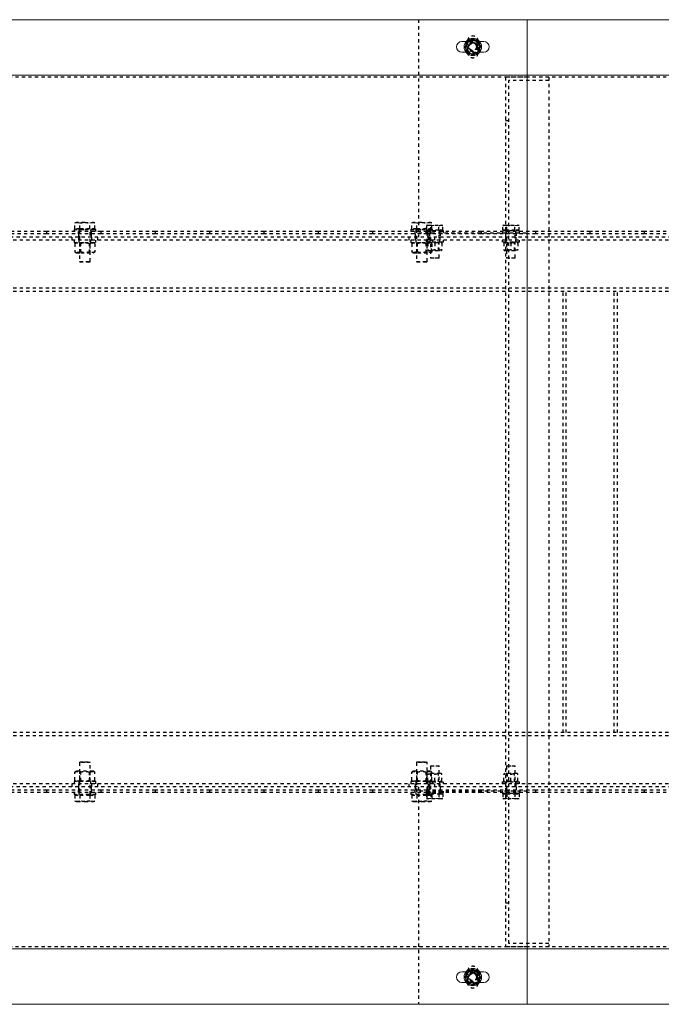
# Model space of a CAD drawing. Units: millimetres. Extents: x 49143 to 221855, y -19824 to 2562.
# Drawn here: x 107792 to 108383, y -5410 to -4504 of the extents above; entities that cross this region are included whole.
import ezdxf

# ---------------------------------------------------------------- set-up
doc = ezdxf.new("R2010")
doc.units = ezdxf.units.MM
doc.linetypes.add('EB_DASH', pattern=[6, 3, -3])
doc.layers.get('0').update_dxf_attribs({"lineweight": 18})
doc.layers.add('CAXA2', color=6, linetype='EB_DASH', lineweight=25)

msp = doc.modelspace()

# ---------------------------------------------------------------- linework, layer by layer
at = {"color": 7, "linetype": 'Continuous', "lineweight": 0}
for p, q in [((108259.28, -4503.62), (107039.28, -4503.62)), ((109479.28, -4503.62), (108259.28, -4503.62)), ((108259.28, -4503.62), (108259.28, -4554.62)), ((108203.03, -4523.62), (108199.28, -4523.62)), ((108203.65, -4525.37), (108201.77, -4528.62)), ((108205.53, -4522.12), (108203.65, -4525.37)), ((108209.28, -4522.12), (108205.53, -4522.12)), ((108213.03, -4522.12), (108209.28, -4522.12)), ((108214.91, -4531.87), (108216.78, -4528.62)), ((108219.28, -4523.62), (108215.52, -4523.62)), ((108199.28, -4533.62), (108203.03, -4533.62)), ((108205.53, -4535.12), (108209.28, -4535.12)), ((108209.28, -4535.12), (108213.03, -4535.12)), ((108213.03, -4535.12), (108214.91, -4531.87)), ((108215.52, -4533.62), (108219.28, -4533.62)), ((108259.28, -4554.62), (107039.28, -4554.62)), ((109479.28, -4554.62), (108259.28, -4554.62)), ((108259.28, -4554.62), (108259.28, -5358.62)), ((108259.28, -5358.62), (107039.28, -5358.62)), ((109479.28, -5358.62), (108259.28, -5358.62)), ((108259.28, -5358.62), (108259.28, -5409.62)), ((108199.28, -5379.62), (108203.03, -5379.62)), ((108209.28, -5378.12), (108205.53, -5378.12)), ((108213.03, -5378.12), (108209.28, -5378.12)), ((108214.91, -5381.37), (108213.03, -5378.12)), ((108216.78, -5384.62), (108214.91, -5381.37)), ((108215.52, -5379.62), (108219.28, -5379.62)), ((108203.03, -5389.62), (108199.28, -5389.62)), ((108201.77, -5384.62), (108203.65, -5387.87)), ((108203.65, -5387.87), (108205.53, -5391.12)), ((108219.28, -5389.62), (108215.52, -5389.62)), ((108205.53, -5391.12), (108209.28, -5391.12)), ((108209.28, -5391.12), (108213.03, -5391.12)), ((108259.28, -5409.62), (107039.28, -5409.62)), ((109479.28, -5409.62), (108259.28, -5409.62))]:
    msp.add_line(p, q, dxfattribs=at)
for centre in [(108209.28, -4528.62), (108209.28, -5384.62)]:
    msp.add_circle(centre, 8, dxfattribs=at)
for centre, radius, start, end in [((108199.28, -4528.62), 5, 90, 270), ((108209.28, -4528.62), 6.5, 150, 210), ((108209.28, -4528.62), 6.5, 90, 150), ((108209.28, -4528.62), 6.5, 30, 90), ((108209.28, -4528.62), 6.5, 330, 30), ((108219.28, -4528.62), 5, 270, 90), ((108209.28, -4528.62), 6.5, 210, 270), ((108209.28, -4528.62), 6.5, 270, 330), ((108199.28, -5384.62), 5, 90, 270), ((108209.28, -5384.62), 6.5, 150, 210), ((108209.28, -5384.62), 6.5, 90, 150), ((108209.28, -5384.62), 6.5, 30, 90), ((108209.28, -5384.62), 6.5, 330, 30), ((108219.28, -5384.62), 5, 270, 90), ((108209.28, -5384.62), 6.5, 210, 270), ((108209.28, -5384.62), 6.5, 270, 330)]:
    msp.add_arc(centre, radius, start, end, dxfattribs=at)
for points, knots in [([(108201.77, -4528.62), (108201.93, -4528.89), (108202.55, -4529.96), (108203.18, -4531.05), (108203.65, -4531.87)], [0, 0, 0, 0, 0.949717, 3.752777, 3.752777, 3.752777, 3.752777]), ([(108214.91, -4525.37), (108214.44, -4524.55), (108213.81, -4523.46), (108213.19, -4522.39), (108213.03, -4522.12)], [0, 0, 0, 0, 2.80306, 3.752777, 3.752777, 3.752777, 3.752777]), ([(108216.78, -4528.62), (108216.77, -4528.59), (108216.15, -4527.52), (108215.52, -4526.43), (108214.91, -4525.37)], [0, 0, 0, 0, 0.101303, 3.752777, 3.752777, 3.752777, 3.752777]), ([(108203.65, -4531.87), (108204.26, -4532.93), (108204.89, -4534.02), (108205.51, -4535.09), (108205.53, -4535.12)], [0, 0, 0, 0, 3.651474, 3.752777, 3.752777, 3.752777, 3.752777]), ([(108203.65, -5381.37), (108203.18, -5382.18), (108202.55, -5383.27), (108201.93, -5384.35), (108201.77, -5384.62)], [0, 0, 0, 0, 2.80306, 3.752777, 3.752777, 3.752777, 3.752777]), ([(108205.53, -5378.12), (108205.51, -5378.15), (108204.89, -5379.22), (108204.26, -5380.31), (108203.65, -5381.37)], [0, 0, 0, 0, 0.101303, 3.752777, 3.752777, 3.752777, 3.752777]), ([(108213.03, -5391.12), (108213.19, -5390.85), (108213.81, -5389.77), (108214.44, -5388.68), (108214.91, -5387.87)], [0, 0, 0, 0, 0.949717, 3.752777, 3.752777, 3.752777, 3.752777]), ([(108214.91, -5387.87), (108215.52, -5386.81), (108216.15, -5385.72), (108216.77, -5384.65), (108216.78, -5384.62)], [0, 0, 0, 0, 3.651474, 3.752777, 3.752777, 3.752777, 3.752777])]:
    msp.add_open_spline(points, degree=3, knots=knots, dxfattribs=at)
at = {"layer": 'CAXA2', "color": 6, "linetype": 'EB_DASH', "lineweight": 25}
for p, q in [((108159.28, -4503.62), (108159.28, -4703.62)), ((108215.52, -4523.62), (108203.03, -4523.62)), ((108204.28, -4523.62), (108204.28, -4533.62)), ((108214.28, -4533.62), (108214.28, -4523.62)), ((108203.03, -4533.62), (108215.52, -4533.62)), ((108259.28, -4556.62), (107039.28, -4556.62)), ((108279.28, -4556.62), (108239.28, -4556.62)), ((108239.28, -4556.62), (108239.28, -5356.62)), ((109479.28, -4556.62), (108259.28, -4556.62)), ((108279.28, -4556.62), (108279.28, -5356.62)), ((108242.28, -5353.62), (108242.28, -4559.62)), ((108279.28, -4559.62), (108242.28, -4559.62)), ((108242.28, -4596.62), (108239.28, -4596.62)), ((107843.04, -4690.67), (107845.35, -4690.22)), ((107844.28, -4690.22), (107843.04, -4690.67)), ((107843.04, -4696.02), (107843.04, -4690.67)), ((107845.35, -4690.22), (107844.28, -4690.22)), ((107845.35, -4690.22), (107847.66, -4690.67)), ((107852.28, -4690.22), (107845.35, -4690.22)), ((107847.66, -4696.02), (107847.66, -4690.67)), ((107852.28, -4690.22), (107859.21, -4690.22)), ((107856.9, -4690.67), (107859.21, -4690.22)), ((107856.9, -4696.02), (107856.9, -4690.67)), ((107859.21, -4690.22), (107861.52, -4690.67)), ((107860.28, -4690.22), (107859.21, -4690.22)), ((107861.52, -4690.67), (107860.28, -4690.22)), ((107861.52, -4696.02), (107861.52, -4690.67)), ((108153.04, -4690.67), (108155.35, -4690.22)), ((108154.28, -4690.22), (108153.04, -4690.67)), ((108153.04, -4696.02), (108153.04, -4690.67)), ((108155.35, -4690.22), (108154.28, -4690.22)), ((108162.28, -4690.22), (108155.35, -4690.22)), ((108155.35, -4690.22), (108157.66, -4690.67)), ((108157.66, -4696.02), (108157.66, -4690.67)), ((108162.28, -4690.22), (108169.21, -4690.22)), ((108166.77, -4693.08), (108168.65, -4692.72)), ((108167.78, -4692.72), (108166.77, -4693.08)), ((108166.9, -4690.67), (108169.21, -4690.22)), ((108166.9, -4696.02), (108166.9, -4690.67)), ((108167.78, -4692.72), (108168.65, -4692.72)), ((108168.65, -4692.72), (108170.53, -4693.08)), ((108168.65, -4692.72), (108174.28, -4692.72)), ((108169.21, -4690.22), (108171.52, -4690.67)), ((108170.28, -4690.22), (108169.21, -4690.22)), ((108171.52, -4690.67), (108170.28, -4690.22)), ((108170.53, -4693.08), (108174.28, -4692.72)), ((108171.52, -4696.02), (108171.52, -4690.67)), ((108174.28, -4692.72), (108178.03, -4693.08)), ((108174.28, -4692.72), (108179.91, -4692.72)), ((108179.91, -4692.72), (108180.78, -4692.72)), ((108181.78, -4693.08), (108180.78, -4692.72)), ((108237.78, -4692.72), (108236.77, -4693.08)), ((108237.78, -4692.72), (108238.65, -4692.72)), ((108238.65, -4692.72), (108244.28, -4692.72)), ((108240.53, -4693.08), (108244.28, -4692.72)), ((108244.28, -4692.72), (108248.03, -4693.08)), ((108244.28, -4692.72), (108249.91, -4692.72)), ((108248.03, -4693.08), (108249.91, -4692.72)), ((108249.91, -4692.72), (108251.78, -4693.08)), ((108249.91, -4692.72), (108250.78, -4692.72)), ((108251.78, -4693.08), (108250.78, -4692.72)), ((107817.28, -4698.62), (107767.28, -4698.62)), ((107817.28, -4700.62), (107767.28, -4700.62)), ((107817.28, -4700.62), (107817.28, -4698.62)), ((107867.28, -4698.62), (107817.28, -4698.62)), ((107867.28, -4700.62), (107817.28, -4700.62)), ((107842.28, -4696.62), (107852.28, -4696.62)), ((107861.52, -4696.62), (107842.28, -4696.62)), ((107842.28, -4696.62), (107842.28, -4698.62)), ((107842.28, -4696.62), (107842.28, -4698.62)), ((107847.66, -4696.02), (107843.04, -4696.02)), ((107844.44, -4696.02), (107845.04, -4696.62)), ((107846.28, -4700.62), (107846.28, -4698.62)), ((107846.28, -4700.62), (107846.28, -4703.62)), ((107846.78, -4696.62), (107846.78, -4698.62)), ((107846.78, -4696.62), (107846.78, -4698.62)), ((107847.28, -4696.62), (107847.28, -4726.12)), ((107856.9, -4696.02), (107847.66, -4696.02)), ((107852.28, -4696.62), (107862.28, -4696.62)), ((107861.52, -4696.02), (107856.9, -4696.02)), ((107857.28, -4726.12), (107857.28, -4696.62)), ((107857.78, -4698.62), (107857.78, -4696.62)), ((107857.78, -4698.62), (107857.78, -4696.62)), ((107858.28, -4700.62), (107858.28, -4698.62)), ((107858.28, -4703.62), (107858.28, -4700.62)), ((107859.51, -4696.62), (107860.11, -4696.02)), ((107862.28, -4696.62), (107861.52, -4696.62)), ((107862.28, -4698.62), (107862.28, -4696.62)), ((107862.28, -4698.62), (107862.28, -4696.62)), ((107867.28, -4700.62), (107867.28, -4698.62)), ((107917.28, -4698.62), (107867.28, -4698.62)), ((107917.28, -4700.62), (107867.28, -4700.62)), ((107917.28, -4700.62), (107917.28, -4698.62)), ((107967.28, -4698.62), (107917.28, -4698.62)), ((107967.28, -4700.62), (107917.28, -4700.62)), ((107967.28, -4700.62), (107967.28, -4698.62)), ((108017.28, -4698.62), (107967.28, -4698.62)), ((108017.28, -4700.62), (107967.28, -4700.62)), ((108017.28, -4700.62), (108017.28, -4698.62)), ((108067.28, -4698.62), (108017.28, -4698.62)), ((108067.28, -4700.62), (108017.28, -4700.62)), ((108067.28, -4700.62), (108067.28, -4698.62)), ((108117.28, -4698.62), (108067.28, -4698.62)), ((108117.28, -4700.62), (108067.28, -4700.62)), ((108117.28, -4700.62), (108117.28, -4698.62)), ((108167.28, -4698.62), (108117.28, -4698.62)), ((108167.28, -4700.62), (108117.28, -4700.62)), ((108152.28, -4696.62), (108162.28, -4696.62)), ((108171.52, -4696.62), (108152.28, -4696.62)), ((108152.28, -4696.62), (108152.28, -4698.62)), ((108152.28, -4696.62), (108152.28, -4698.62)), ((108157.66, -4696.02), (108153.04, -4696.02)), ((108154.44, -4696.02), (108155.04, -4696.62)), ((108156.28, -4700.62), (108156.28, -4698.62)), ((108156.28, -4700.62), (108156.28, -4703.62)), ((108156.78, -4696.62), (108156.78, -4698.62)), ((108156.78, -4696.62), (108156.78, -4698.62)), ((108157.28, -4696.62), (108157.28, -4726.12)), ((108166.9, -4696.02), (108157.66, -4696.02)), ((108159.28, -4699.62), (108259.28, -4699.62)), ((108162.28, -4696.62), (108172.28, -4696.62)), ((108181.21, -4698.02), (108166.28, -4698.02)), ((108166.28, -4698.02), (108166.28, -4699.62)), ((108166.77, -4697.42), (108166.77, -4693.08)), ((108170.53, -4697.42), (108166.77, -4697.42)), ((108171.52, -4696.02), (108166.9, -4696.02)), ((108167.28, -4698.62), (108167.28, -4696.62)), ((108167.28, -4700.62), (108167.28, -4698.62)), ((108217.28, -4698.62), (108167.28, -4698.62)), ((108217.28, -4700.62), (108167.28, -4700.62)), ((108167.28, -4726.12), (108167.28, -4700.62)), ((108167.78, -4698.62), (108167.78, -4696.62)), ((108167.78, -4698.62), (108167.78, -4696.62)), ((108167.94, -4697.42), (108168.54, -4698.02)), ((108168.28, -4700.62), (108168.28, -4698.62)), ((108168.28, -4703.62), (108168.28, -4700.62)), ((108169.28, -4699.62), (108169.28, -4703.62)), ((108169.51, -4696.62), (108170.11, -4696.02)), ((108169.78, -4698.02), (108169.78, -4699.62)), ((108170.28, -4698.02), (108170.28, -4722.62)), ((108170.53, -4697.42), (108170.53, -4693.08)), ((108178.03, -4697.42), (108170.53, -4697.42)), ((108172.28, -4696.62), (108171.52, -4696.62)), ((108172.28, -4698.62), (108172.28, -4696.62)), ((108172.28, -4698.62), (108172.28, -4696.62)), ((108178.03, -4697.42), (108178.03, -4693.08)), ((108181.78, -4697.42), (108178.03, -4697.42)), ((108178.28, -4722.62), (108178.28, -4698.02)), ((108178.78, -4699.62), (108178.78, -4698.02)), ((108179.28, -4699.62), (108179.28, -4703.62)), ((108180.01, -4698.02), (108180.61, -4697.42)), ((108182.28, -4698.02), (108181.21, -4698.02)), ((108181.78, -4697.42), (108181.78, -4693.08)), ((108182.28, -4699.62), (108182.28, -4698.02)), ((108217.28, -4700.62), (108217.28, -4698.62)), ((108267.28, -4698.62), (108217.28, -4698.62)), ((108267.28, -4700.62), (108217.28, -4700.62)), ((108252.28, -4698.02), (108236.28, -4698.02)), ((108236.28, -4698.02), (108236.28, -4699.62)), ((108236.77, -4697.42), (108236.77, -4693.08)), ((108240.53, -4697.42), (108236.77, -4697.42)), ((108237.94, -4697.42), (108238.54, -4698.02)), ((108239.78, -4698.02), (108239.78, -4699.62)), ((108240.28, -4698.02), (108240.28, -4722.62)), ((108240.53, -4697.42), (108240.53, -4693.08)), ((108248.03, -4697.42), (108240.53, -4697.42)), ((108248.03, -4697.42), (108248.03, -4693.08)), ((108251.78, -4697.42), (108248.03, -4697.42)), ((108248.28, -4722.62), (108248.28, -4698.02)), ((108248.78, -4699.62), (108248.78, -4698.02)), ((108249.28, -4699.62), (108249.28, -4703.62)), ((108250.01, -4698.02), (108250.61, -4697.42)), ((108251.78, -4697.42), (108251.78, -4693.08)), ((108252.28, -4699.62), (108252.28, -4698.02)), ((108267.28, -4700.62), (108267.28, -4698.62)), ((108317.28, -4698.62), (108267.28, -4698.62)), ((108317.28, -4700.62), (108267.28, -4700.62)), ((108317.28, -4700.62), (108317.28, -4698.62)), ((108367.28, -4698.62), (108317.28, -4698.62)), ((108367.28, -4700.62), (108317.28, -4700.62)), ((108367.28, -4700.62), (108367.28, -4698.62)), ((108417.28, -4698.62), (108367.28, -4698.62)), ((108417.28, -4700.62), (108367.28, -4700.62)), ((110369.28, -4706.62), (87669.28, -4706.62)), ((110372.28, -4703.62), (99059.28, -4703.62)), ((107840.28, -4703.62), (107840.28, -4706.62)), ((107842.28, -4706.62), (107842.28, -4708.62)), ((107842.28, -4708.62), (107852.28, -4708.62)), ((107844.65, -4708.62), (107843.04, -4709.55)), ((107843.04, -4709.55), (107843.04, -4717.19)), ((107846.28, -4703.62), (107846.28, -4706.62)), ((107846.78, -4706.62), (107846.78, -4708.62)), ((107847.66, -4709.55), (107847.66, -4717.19)), ((107848.09, -4708.62), (107848.09, -4718.12)), ((107852.28, -4708.62), (107862.28, -4708.62)), ((107856.47, -4718.12), (107856.47, -4708.62)), ((107856.9, -4709.55), (107856.9, -4717.19)), ((107857.78, -4708.62), (107857.78, -4706.62)), ((107858.28, -4703.62), (107858.28, -4706.62)), ((107861.52, -4709.55), (107859.9, -4708.62)), ((107861.52, -4709.55), (107861.52, -4717.19)), ((107862.28, -4708.62), (107862.28, -4706.62)), ((107864.28, -4706.62), (107864.28, -4703.62)), ((108150.28, -4703.62), (108150.28, -4706.62)), ((108152.28, -4706.62), (108152.28, -4708.62)), ((108152.28, -4708.62), (108162.28, -4708.62)), ((108154.65, -4708.62), (108153.04, -4709.55)), ((108153.04, -4709.55), (108153.04, -4717.19)), ((108156.28, -4703.62), (108156.28, -4706.62)), ((108156.78, -4706.62), (108156.78, -4708.62)), ((108157.66, -4709.55), (108157.66, -4717.19)), ((108158.09, -4708.62), (108158.09, -4718.12)), ((108162.28, -4708.62), (108172.28, -4708.62)), ((108166.28, -4706.62), (108166.28, -4708.22)), ((108181.21, -4708.22), (108166.28, -4708.22)), ((108166.47, -4718.12), (108166.47, -4708.62)), ((108166.9, -4709.55), (108166.9, -4717.19)), ((108167.78, -4708.62), (108167.78, -4706.62)), ((108167.78, -4709.02), (108167.78, -4715.32)), ((108168.28, -4703.62), (108168.28, -4706.62)), ((108169.28, -4703.62), (108169.28, -4706.62)), ((108169.78, -4706.62), (108169.78, -4708.22)), ((108171.52, -4709.55), (108169.9, -4708.62)), ((108170.96, -4708.22), (108170.96, -4716.12)), ((108171.52, -4709.55), (108171.52, -4717.19)), ((108172.28, -4708.62), (108172.28, -4706.62)), ((108174.28, -4706.62), (108174.28, -4703.62)), ((108174.28, -4709.02), (108174.28, -4715.32)), ((108177.6, -4716.12), (108177.6, -4708.22)), ((108178.78, -4708.22), (108178.78, -4706.62)), ((108179.28, -4706.62), (108179.28, -4703.62)), ((108180.78, -4709.02), (108180.78, -4715.32)), ((108182.28, -4708.22), (108181.21, -4708.22)), ((108182.28, -4708.22), (108182.28, -4706.62)), ((108236.28, -4706.62), (108236.28, -4708.22)), ((108252.28, -4708.22), (108236.28, -4708.22)), ((108237.78, -4709.02), (108237.78, -4715.32)), ((108239.28, -4703.62), (108239.28, -4706.62)), ((108239.78, -4706.62), (108239.78, -4708.22)), ((108240.96, -4708.22), (108240.96, -4716.12)), ((108244.28, -4709.02), (108244.28, -4715.32)), ((108247.6, -4716.12), (108247.6, -4708.22)), ((108248.78, -4708.22), (108248.78, -4706.62)), ((108249.28, -4706.62), (108249.28, -4703.62)), ((108250.78, -4709.02), (108250.78, -4715.32)), ((108252.28, -4708.22), (108252.28, -4706.62)), ((107843.04, -4717.19), (107844.65, -4718.12)), ((107844.65, -4718.12), (107848.47, -4718.12)), ((107848.47, -4718.12), (107859.9, -4718.12)), ((107859.9, -4718.12), (107861.52, -4717.19)), ((108153.04, -4717.19), (108154.65, -4718.12)), ((108154.65, -4718.12), (108158.47, -4718.12)), ((108158.47, -4718.12), (108169.9, -4718.12)), ((108168.15, -4716.12), (108180.4, -4716.12)), ((108169.9, -4718.12), (108171.52, -4717.19)), ((108238.15, -4716.12), (108238.97, -4716.12)), ((108238.97, -4716.12), (108250.4, -4716.12)), ((107847.28, -4726.12), (107857.28, -4726.12)), ((107847.28, -4726.12), (107847.78, -4726.62)), ((107856.78, -4726.62), (107847.78, -4726.62)), ((107856.78, -4726.62), (107857.28, -4726.12)), ((108157.28, -4726.12), (108167.28, -4726.12)), ((108157.28, -4726.12), (108157.78, -4726.62)), ((108166.78, -4726.62), (108157.78, -4726.62)), ((108166.78, -4726.62), (108167.28, -4726.12)), ((108170.28, -4722.62), (108177.74, -4722.62)), ((108170.28, -4722.62), (108170.68, -4723.02)), ((108177.4, -4723.02), (108170.68, -4723.02)), ((108177.74, -4722.62), (108178.28, -4722.62)), ((108177.88, -4723.02), (108178.28, -4722.62)), ((108240.28, -4722.62), (108248.28, -4722.62)), ((108240.28, -4722.62), (108240.68, -4723.02)), ((108247.88, -4723.02), (108240.68, -4723.02)), ((108247.88, -4723.02), (108248.28, -4722.62)), ((110369.28, -4750.62), (87669.28, -4750.62)), ((110369.28, -4753.62), (87669.28, -4753.62)), ((108292.28, -5159.62), (108292.28, -4753.62)), ((108295.28, -5159.62), (108295.28, -4753.62)), ((108339.28, -5159.62), (108339.28, -4753.62)), ((108342.28, -5159.62), (108342.28, -4753.62)), ((110369.28, -5159.62), (87669.28, -5159.62)), ((110369.28, -5162.62), (87669.28, -5162.62)), ((107847.78, -5186.62), (107847.28, -5187.12)), ((107852.28, -5187.12), (107847.28, -5187.12)), ((107847.28, -5187.12), (107847.28, -5216.62)), ((107847.78, -5186.62), (107852.28, -5186.62)), ((107852.28, -5186.62), (107856.78, -5186.62)), ((107857.28, -5187.12), (107852.28, -5187.12)), ((107857.28, -5187.12), (107856.78, -5186.62)), ((107857.28, -5216.62), (107857.28, -5187.12)), ((108157.78, -5186.62), (108157.28, -5187.12)), ((108162.28, -5187.12), (108157.28, -5187.12)), ((108157.28, -5187.12), (108157.28, -5216.62)), ((108157.78, -5186.62), (108162.28, -5186.62)), ((108162.28, -5186.62), (108166.78, -5186.62)), ((108167.28, -5187.12), (108162.28, -5187.12)), ((108167.28, -5187.12), (108166.78, -5186.62)), ((108167.28, -5212.62), (108167.28, -5187.12)), ((108170.68, -5190.22), (108170.28, -5190.62)), ((108178.28, -5190.62), (108170.28, -5190.62)), ((108170.28, -5190.62), (108170.28, -5215.22)), ((108170.68, -5190.22), (108177.88, -5190.22)), ((108178.28, -5190.62), (108177.88, -5190.22)), ((108178.28, -5215.22), (108178.28, -5190.62)), ((108240.68, -5190.22), (108240.28, -5190.62)), ((108240.82, -5190.62), (108240.28, -5190.62)), ((108240.28, -5190.62), (108240.28, -5215.22)), ((108248.28, -5190.62), (108240.82, -5190.62)), ((108241.16, -5190.22), (108247.88, -5190.22)), ((108248.28, -5190.62), (108247.88, -5190.22)), ((108248.28, -5215.22), (108248.28, -5190.62)), ((107844.65, -5195.12), (107843.04, -5196.05)), ((107843.04, -5203.69), (107843.04, -5196.05)), ((107859.9, -5195.12), (107844.65, -5195.12)), ((107847.66, -5203.69), (107847.66, -5196.05)), ((107848.09, -5195.12), (107848.09, -5204.62)), ((107856.47, -5204.62), (107856.47, -5195.12)), ((107856.9, -5203.69), (107856.9, -5196.05)), ((107861.52, -5196.05), (107859.9, -5195.12)), ((107861.52, -5203.69), (107861.52, -5196.05)), ((108154.65, -5195.12), (108153.04, -5196.05)), ((108153.04, -5203.69), (108153.04, -5196.05)), ((108169.9, -5195.12), (108154.65, -5195.12)), ((108157.66, -5203.69), (108157.66, -5196.05)), ((108158.09, -5195.12), (108158.09, -5204.62)), ((108166.47, -5204.62), (108166.47, -5195.12)), ((108166.9, -5203.69), (108166.9, -5196.05)), ((108167.78, -5204.22), (108167.78, -5197.92)), ((108179.58, -5197.12), (108168.15, -5197.12)), ((108171.52, -5196.05), (108169.9, -5195.12)), ((108170.96, -5197.12), (108170.96, -5205.02)), ((108171.52, -5203.69), (108171.52, -5196.05)), ((108174.28, -5204.22), (108174.28, -5197.92)), ((108177.6, -5205.02), (108177.6, -5197.12)), ((108180.4, -5197.12), (108179.58, -5197.12)), ((108180.78, -5204.22), (108180.78, -5197.92)), ((108237.78, -5204.22), (108237.78, -5197.92)), ((108250.4, -5197.12), (108238.15, -5197.12)), ((108240.96, -5197.12), (108240.96, -5205.02)), ((108244.28, -5204.22), (108244.28, -5197.92)), ((108247.6, -5205.02), (108247.6, -5197.12)), ((108250.78, -5204.22), (108250.78, -5197.92)), ((110369.28, -5206.62), (87669.28, -5206.62)), ((107840.28, -5206.62), (107840.28, -5209.62)), ((107862.28, -5204.62), (107842.28, -5204.62)), ((107842.28, -5204.62), (107842.28, -5206.62)), ((107843.04, -5203.69), (107844.65, -5204.62)), ((107846.28, -5206.62), (107846.28, -5209.62)), ((107846.78, -5204.62), (107846.78, -5206.62)), ((107857.78, -5206.62), (107857.78, -5204.62)), ((107858.28, -5206.62), (107858.28, -5209.62)), ((107859.9, -5204.62), (107861.52, -5203.69)), ((107862.28, -5206.62), (107862.28, -5204.62)), ((107864.28, -5209.62), (107864.28, -5206.62)), ((108150.28, -5206.62), (108150.28, -5209.62)), ((108172.28, -5204.62), (108152.28, -5204.62)), ((108152.28, -5204.62), (108152.28, -5206.62)), ((108153.04, -5203.69), (108154.65, -5204.62)), ((108156.28, -5206.62), (108156.28, -5209.62)), ((108156.78, -5204.62), (108156.78, -5206.62)), ((108166.28, -5205.02), (108182.28, -5205.02)), ((108166.28, -5205.02), (108166.28, -5206.62)), ((108169.53, -5204.62), (108167.78, -5204.22)), ((108167.78, -5206.62), (108167.78, -5204.62)), ((108168.28, -5206.62), (108168.28, -5209.62)), ((108169.28, -5206.62), (108169.28, -5209.62)), ((108169.78, -5205.02), (108169.78, -5206.62)), ((108169.9, -5204.62), (108171.52, -5203.69)), ((108172.28, -5206.62), (108172.28, -5204.62)), ((108174.28, -5209.62), (108174.28, -5206.62)), ((108178.78, -5206.62), (108178.78, -5205.02)), ((108179.28, -5209.62), (108179.28, -5206.62)), ((108182.28, -5206.62), (108182.28, -5205.02)), ((108236.28, -5205.02), (108237.35, -5205.02)), ((108236.28, -5205.02), (108236.28, -5206.62)), ((108237.35, -5205.02), (108252.28, -5205.02)), ((108239.28, -5206.62), (108239.28, -5209.62)), ((108239.78, -5205.02), (108239.78, -5206.62)), ((108248.78, -5206.62), (108248.78, -5205.02)), ((108249.28, -5209.62), (108249.28, -5206.62)), ((108252.28, -5206.62), (108252.28, -5205.02)), ((110372.28, -5209.62), (99059.28, -5209.62)), ((107817.28, -5212.62), (107767.28, -5212.62)), ((107817.28, -5214.62), (107767.28, -5214.62)), ((107817.28, -5214.62), (107817.28, -5212.62)), ((107867.28, -5212.62), (107817.28, -5212.62)), ((107867.28, -5214.62), (107817.28, -5214.62)), ((107842.28, -5214.62), (107842.28, -5216.62)), ((107842.28, -5214.62), (107842.28, -5216.62)), ((107862.28, -5216.62), (107842.28, -5216.62)), ((107843.04, -5217.22), (107843.04, -5222.57)), ((107843.04, -5217.22), (107847.66, -5217.22)), ((107845.04, -5216.62), (107844.44, -5217.22)), ((107846.28, -5209.62), (107846.28, -5212.62)), ((107846.28, -5214.62), (107846.28, -5212.62)), ((107846.78, -5214.62), (107846.78, -5216.62)), ((107846.78, -5214.62), (107846.78, -5216.62)), ((107847.66, -5217.22), (107847.66, -5222.57)), ((107847.66, -5217.22), (107856.9, -5217.22)), ((107856.9, -5217.22), (107856.9, -5222.57)), ((107856.9, -5217.22), (107861.52, -5217.22)), ((107857.78, -5216.62), (107857.78, -5214.62)), ((107857.78, -5216.62), (107857.78, -5214.62)), ((107858.28, -5212.62), (107858.28, -5209.62)), ((107858.28, -5214.62), (107858.28, -5212.62)), ((107860.11, -5217.22), (107859.51, -5216.62)), ((107861.52, -5217.22), (107861.52, -5222.57)), ((107862.28, -5216.62), (107862.28, -5214.62)), ((107862.28, -5216.62), (107862.28, -5214.62)), ((107867.28, -5214.62), (107867.28, -5212.62)), ((107917.28, -5212.62), (107867.28, -5212.62)), ((107917.28, -5214.62), (107867.28, -5214.62)), ((107917.28, -5214.62), (107917.28, -5212.62)), ((107967.28, -5212.62), (107917.28, -5212.62)), ((107967.28, -5214.62), (107917.28, -5214.62)), ((107967.28, -5214.62), (107967.28, -5212.62)), ((108017.28, -5212.62), (107967.28, -5212.62)), ((108017.28, -5214.62), (107967.28, -5214.62)), ((108017.28, -5214.62), (108017.28, -5212.62)), ((108067.28, -5212.62), (108017.28, -5212.62)), ((108067.28, -5214.62), (108017.28, -5214.62)), ((108067.28, -5214.62), (108067.28, -5212.62)), ((108117.28, -5212.62), (108067.28, -5212.62)), ((108117.28, -5214.62), (108067.28, -5214.62)), ((108117.28, -5214.62), (108117.28, -5212.62)), ((108167.28, -5212.62), (108117.28, -5212.62)), ((108167.28, -5214.62), (108117.28, -5214.62)), ((108152.28, -5214.62), (108152.28, -5216.62)), ((108152.28, -5214.62), (108152.28, -5216.62)), ((108172.28, -5216.62), (108152.28, -5216.62)), ((108153.04, -5217.22), (108153.04, -5222.57)), ((108153.04, -5217.22), (108157.66, -5217.22)), ((108155.04, -5216.62), (108154.44, -5217.22)), ((108156.28, -5209.62), (108156.28, -5212.62)), ((108156.28, -5214.62), (108156.28, -5212.62)), ((108156.78, -5214.62), (108156.78, -5216.62)), ((108156.78, -5214.62), (108156.78, -5216.62)), ((108157.66, -5217.22), (108157.66, -5222.57)), ((108157.66, -5217.22), (108166.9, -5217.22)), ((108159.28, -5209.62), (108159.28, -5409.62)), ((108259.28, -5213.62), (108159.28, -5213.62)), ((108166.28, -5213.62), (108166.28, -5215.22)), ((108166.28, -5215.22), (108182.28, -5215.22)), ((108166.77, -5215.82), (108166.77, -5220.15)), ((108166.77, -5215.82), (108170.53, -5215.82)), ((108166.9, -5217.22), (108166.9, -5222.57)), ((108166.9, -5217.22), (108171.52, -5217.22)), ((108167.28, -5214.62), (108167.28, -5212.62)), ((108217.28, -5212.62), (108167.28, -5212.62)), ((108217.28, -5214.62), (108167.28, -5214.62)), ((108167.28, -5216.62), (108167.28, -5214.62)), ((108167.78, -5216.62), (108167.78, -5214.62)), ((108167.78, -5216.62), (108167.78, -5214.62)), ((108168.54, -5215.22), (108167.94, -5215.82)), ((108168.28, -5212.62), (108168.28, -5209.62)), ((108168.28, -5214.62), (108168.28, -5212.62)), ((108169.28, -5209.62), (108169.28, -5213.62)), ((108170.11, -5217.22), (108169.51, -5216.62)), ((108169.78, -5213.62), (108169.78, -5215.22)), ((108170.53, -5215.82), (108170.53, -5220.15)), ((108170.53, -5215.82), (108178.03, -5215.82)), ((108171.52, -5217.22), (108171.52, -5222.57)), ((108172.28, -5216.62), (108172.28, -5214.62)), ((108172.28, -5216.62), (108172.28, -5214.62)), ((108178.03, -5215.82), (108178.03, -5220.15)), ((108178.03, -5215.82), (108181.78, -5215.82)), ((108178.78, -5215.22), (108178.78, -5213.62)), ((108179.28, -5209.62), (108179.28, -5213.62)), ((108180.61, -5215.82), (108180.01, -5215.22)), ((108181.78, -5215.82), (108181.78, -5220.15)), ((108182.28, -5215.22), (108182.28, -5213.62)), ((108217.28, -5214.62), (108217.28, -5212.62)), ((108267.28, -5212.62), (108217.28, -5212.62)), ((108267.28, -5214.62), (108217.28, -5214.62)), ((108236.28, -5213.62), (108236.28, -5215.22)), ((108236.28, -5215.22), (108237.35, -5215.22)), ((108236.77, -5215.82), (108236.77, -5220.15)), ((108236.77, -5215.82), (108240.53, -5215.82)), ((108237.35, -5215.22), (108252.28, -5215.22)), ((108238.54, -5215.22), (108237.94, -5215.82)), ((108239.78, -5213.62), (108239.78, -5215.22)), ((108240.53, -5215.82), (108240.53, -5220.15)), ((108240.53, -5215.82), (108248.03, -5215.82)), ((108248.03, -5215.82), (108248.03, -5220.15)), ((108248.03, -5215.82), (108251.78, -5215.82)), ((108248.78, -5215.22), (108248.78, -5213.62)), ((108249.28, -5209.62), (108249.28, -5213.62)), ((108250.61, -5215.82), (108250.01, -5215.22)), ((108251.78, -5215.82), (108251.78, -5220.15)), ((108252.28, -5215.22), (108252.28, -5213.62)), ((108267.28, -5214.62), (108267.28, -5212.62)), ((108317.28, -5212.62), (108267.28, -5212.62)), ((108317.28, -5214.62), (108267.28, -5214.62)), ((108317.28, -5214.62), (108317.28, -5212.62)), ((108367.28, -5212.62), (108317.28, -5212.62)), ((108367.28, -5214.62), (108317.28, -5214.62)), ((108367.28, -5214.62), (108367.28, -5212.62)), ((108417.28, -5212.62), (108367.28, -5212.62)), ((108417.28, -5214.62), (108367.28, -5214.62)), ((107845.35, -5223.02), (107843.04, -5222.57)), ((107843.04, -5222.57), (107844.28, -5223.02)), ((107844.28, -5223.02), (107845.35, -5223.02)), ((107847.66, -5222.57), (107845.35, -5223.02)), ((107845.35, -5223.02), (107852.28, -5223.02)), ((107852.28, -5223.02), (107859.21, -5223.02)), ((107859.21, -5223.02), (107856.9, -5222.57)), ((107861.52, -5222.57), (107859.21, -5223.02)), ((107859.21, -5223.02), (107860.28, -5223.02)), ((107860.28, -5223.02), (107861.52, -5222.57)), ((108155.35, -5223.02), (108153.04, -5222.57)), ((108153.04, -5222.57), (108154.28, -5223.02)), ((108154.28, -5223.02), (108155.35, -5223.02)), ((108157.66, -5222.57), (108155.35, -5223.02)), ((108155.35, -5223.02), (108162.28, -5223.02)), ((108162.28, -5223.02), (108169.21, -5223.02)), ((108168.65, -5220.52), (108166.77, -5220.15)), ((108166.77, -5220.15), (108167.78, -5220.52)), ((108169.21, -5223.02), (108166.9, -5222.57)), ((108168.65, -5220.52), (108167.78, -5220.52)), ((108170.53, -5220.15), (108168.65, -5220.52)), ((108174.28, -5220.52), (108168.65, -5220.52)), ((108171.52, -5222.57), (108169.21, -5223.02)), ((108169.21, -5223.02), (108170.28, -5223.02)), ((108170.28, -5223.02), (108171.52, -5222.57)), ((108174.28, -5220.52), (108170.53, -5220.15)), ((108178.03, -5220.15), (108174.28, -5220.52)), ((108179.91, -5220.52), (108174.28, -5220.52)), ((108180.78, -5220.52), (108179.91, -5220.52)), ((108180.78, -5220.52), (108181.78, -5220.15)), ((108236.77, -5220.15), (108237.78, -5220.52)), ((108238.65, -5220.52), (108237.78, -5220.52)), ((108244.28, -5220.52), (108238.65, -5220.52)), ((108244.28, -5220.52), (108240.53, -5220.15)), ((108248.03, -5220.15), (108244.28, -5220.52)), ((108249.91, -5220.52), (108244.28, -5220.52)), ((108249.91, -5220.52), (108248.03, -5220.15)), ((108251.78, -5220.15), (108249.91, -5220.52)), ((108250.78, -5220.52), (108249.91, -5220.52)), ((108250.78, -5220.52), (108251.78, -5220.15)), ((108242.28, -5316.62), (108239.28, -5316.62)), ((108279.28, -5353.62), (108242.28, -5353.62)), ((108259.28, -5356.62), (107039.28, -5356.62)), ((108279.28, -5356.62), (108239.28, -5356.62)), ((109479.28, -5356.62), (108259.28, -5356.62)), ((108203.03, -5379.62), (108215.52, -5379.62)), ((108204.28, -5379.62), (108204.28, -5389.62)), ((108214.28, -5389.62), (108214.28, -5379.62)), ((108215.52, -5389.62), (108203.03, -5389.62))]:
    msp.add_line(p, q, dxfattribs=at)
for centre, radius in [((108209.28, -4528.62), 6.34), ((108209.28, -4528.62), 6.13), ((108209.28, -4528.62), 5.74), ((108209.28, -4528.62), 4.5), ((108209.28, -4528.62), 4), ((108209.28, -4528.62), 3.6), ((108209.28, -4528.62), 3.32), ((108209.28, -5384.62), 6.34), ((108209.28, -5384.62), 6.13), ((108209.28, -5384.62), 5.74), ((108209.28, -5384.62), 4.5), ((108209.28, -5384.62), 4), ((108209.28, -5384.62), 3.6), ((108209.28, -5384.62), 3.32)]:
    msp.add_circle(centre, radius, dxfattribs=at)
for centre, start, end in [((108209.28, -4523.62), 0, 180), ((108209.28, -4533.62), 180, 360), ((108209.28, -5379.62), 0, 180), ((108209.28, -5389.62), 180, 360)]:
    msp.add_arc(centre, 5, start, end, dxfattribs=at)
for points, knots in [([(108209.28, -4521.11), (108208.5, -4521.56), (108206.65, -4522.63), (108204.4, -4523.93), (108203.06, -4524.7), (108202.78, -4524.87)], [0, 0, 0, 0, 2.729884, 6.514071, 7.505569, 7.505569, 7.505569, 7.505569]), ([(108202.78, -4524.87), (108202.78, -4525.52), (108202.78, -4526.83), (108202.78, -4529.39), (108202.78, -4531.22), (108202.78, -4532.37)], [0, 0, 0, 0, 1.987929, 4.018977, 7.505536, 7.505536, 7.505536, 7.505536]), ([(108215.78, -4524.87), (108215.22, -4524.54), (108214.08, -4523.88), (108211.86, -4522.6), (108210.28, -4521.69), (108209.28, -4521.11)], [0, 0, 0, 0, 1.987932, 4.01898, 7.505543, 7.505543, 7.505543, 7.505543]), ([(108215.78, -4532.37), (108215.78, -4531.72), (108215.78, -4530.4), (108215.78, -4527.85), (108215.78, -4526.02), (108215.78, -4524.87)], [0, 0, 0, 0, 1.987929, 4.018977, 7.505536, 7.505536, 7.505536, 7.505536]), ([(108202.78, -4532.37), (108203.34, -4532.7), (108204.48, -4533.35), (108206.7, -4534.63), (108208.28, -4535.55), (108209.28, -4536.12)], [0, 0, 0, 0, 1.987932, 4.01898, 7.505569, 7.505569, 7.505569, 7.505569]), ([(108209.28, -4536.12), (108209.56, -4535.96), (108210.9, -4535.19), (108213.15, -4533.89), (108215, -4532.82), (108215.78, -4532.37)], [0, 0, 0, 0, 0.991473, 4.775685, 7.505543, 7.505543, 7.505543, 7.505543]), ([(107847.66, -4690.67), (107848.05, -4690.6), (107849.57, -4690.33), (107851.12, -4690.27), (107852.28, -4690.22)], [0, 0, 0, 0, 1.175258, 4.644048, 4.644048, 4.644048, 4.644048]), ([(107852.28, -4690.22), (107853.78, -4690.3), (107855.33, -4690.39), (107856.86, -4690.66), (107856.9, -4690.67)], [0, 0, 0, 0, 4.515847, 4.641137, 4.641137, 4.641137, 4.641137]), ([(108157.66, -4690.67), (108158.05, -4690.6), (108159.57, -4690.33), (108161.12, -4690.27), (108162.28, -4690.22)], [0, 0, 0, 0, 1.175265, 4.64404, 4.64404, 4.64404, 4.64404]), ([(108162.28, -4690.22), (108163.78, -4690.3), (108165.33, -4690.39), (108166.86, -4690.66), (108166.9, -4690.67)], [0, 0, 0, 0, 4.515854, 4.641159, 4.641159, 4.641159, 4.641159]), ([(108178.03, -4693.08), (108178.05, -4693.08), (108178.67, -4692.85), (108179.3, -4692.79), (108179.91, -4692.72)], [0, 0, 0, 0, 0.051628, 1.912389, 1.912389, 1.912389, 1.912389]), ([(108179.91, -4692.72), (108180.38, -4692.76), (108181.01, -4692.81), (108181.63, -4693.03), (108181.78, -4693.08)], [0, 0, 0, 0, 1.43177, 1.916866, 1.916866, 1.916866, 1.916866]), ([(108236.77, -4693.08), (108236.93, -4693.03), (108237.55, -4692.81), (108238.18, -4692.76), (108238.65, -4692.72)], [0, 0, 0, 0, 0.485102, 1.916895, 1.916895, 1.916895, 1.916895]), ([(108238.65, -4692.72), (108239.26, -4692.79), (108239.89, -4692.85), (108240.51, -4693.08), (108240.53, -4693.08)], [0, 0, 0, 0, 1.860741, 1.912361, 1.912361, 1.912361, 1.912361]), ([(107843.04, -4709.55), (107843.44, -4709.34), (107844.25, -4708.93), (107845.45, -4708.77), (107846.6, -4709), (107847.3, -4709.36), (107847.66, -4709.55)], [0, 0, 0, 0, 1.29053, 2.609052, 3.732738, 4.877218, 4.877218, 4.877218, 4.877218]), ([(107847.66, -4709.55), (107848.46, -4709.34), (107850.08, -4708.93), (107852.48, -4708.77), (107854.78, -4709), (107856.19, -4709.36), (107856.9, -4709.55)], [0, 0, 0, 0, 2.479619, 5.013002, 7.172048, 9.371025, 9.371025, 9.371025, 9.371025]), ([(107856.9, -4709.55), (107857.09, -4709.44), (107857.67, -4709.13), (107858.65, -4708.82), (107860.02, -4708.81), (107860.96, -4709.28), (107861.52, -4709.55)], [0, 0, 0, 0, 0.639836, 1.855766, 3.101443, 4.87337, 4.87337, 4.87337, 4.87337]), ([(108153.04, -4709.55), (108153.44, -4709.34), (108154.25, -4708.93), (108155.45, -4708.77), (108156.6, -4709), (108157.3, -4709.36), (108157.66, -4709.55)], [0, 0, 0, 0, 1.290524, 2.609052, 3.732738, 4.877213, 4.877213, 4.877213, 4.877213]), ([(108157.66, -4709.55), (108158.46, -4709.34), (108160.08, -4708.93), (108162.48, -4708.77), (108164.78, -4709), (108166.19, -4709.36), (108166.9, -4709.55)], [0, 0, 0, 0, 2.479604, 5.013009, 7.172056, 9.37104, 9.37104, 9.37104, 9.37104]), ([(108166.9, -4709.55), (108167.09, -4709.44), (108167.67, -4709.13), (108168.65, -4708.82), (108170.02, -4708.81), (108170.96, -4709.28), (108171.52, -4709.55)], [0, 0, 0, 0, 0.639831, 1.855759, 3.101429, 4.873356, 4.873356, 4.873356, 4.873356]), ([(108167.78, -4709.02), (108168.06, -4708.93), (108169.4, -4708.5), (108171.65, -4708.27), (108173.5, -4708.8), (108174.28, -4709.02)], [0, 0, 0, 0, 0.872976, 4.204811, 6.608349, 6.608349, 6.608349, 6.608349]), ([(108167.78, -4708.46), (108167.78, -4708.45), (108167.78, -4708.36), (108167.78, -4708.7), (108167.78, -4709.02)], [0, 0, 0, 0, 0.0417098, 0.5950034, 0.5950034, 0.5950034, 0.5950034]), ([(108174.28, -4709.02), (108174.84, -4708.85), (108175.98, -4708.51), (108178.2, -4708.33), (108179.78, -4708.75), (108180.78, -4709.02)], [0, 0, 0, 0, 1.752389, 3.542771, 6.616193, 6.616193, 6.616193, 6.616193]), ([(108180.78, -4709.02), (108180.78, -4708.84), (108180.78, -4708.51), (108180.78, -4708.47), (108180.78, -4708.46)], [0, 0, 0, 0, 0.2962612, 0.559777, 0.559777, 0.559777, 0.559777]), ([(108237.78, -4709.02), (108238.34, -4708.85), (108239.48, -4708.51), (108241.7, -4708.33), (108243.28, -4708.75), (108244.28, -4709.02)], [0, 0, 0, 0, 1.752411, 3.54277, 6.616192, 6.616192, 6.616192, 6.616192]), ([(108237.78, -4708.46), (108237.78, -4708.45), (108237.78, -4708.36), (108237.78, -4708.7), (108237.78, -4709.02)], [0, 0, 0, 0, 0.0417103, 0.5950034, 0.5950034, 0.5950034, 0.5950034]), ([(108244.28, -4709.02), (108244.56, -4708.93), (108245.9, -4708.5), (108248.15, -4708.27), (108250, -4708.8), (108250.78, -4709.02)], [0, 0, 0, 0, 0.872999, 4.204837, 6.608378, 6.608378, 6.608378, 6.608378]), ([(108250.78, -4709.02), (108250.78, -4708.84), (108250.78, -4708.51), (108250.78, -4708.47), (108250.78, -4708.46)], [0, 0, 0, 0, 0.296262, 0.559777, 0.559777, 0.559777, 0.559777]), ([(107847.66, -4717.19), (107847.26, -4717.39), (107846.45, -4717.81), (107845.25, -4717.96), (107844.1, -4717.74), (107843.4, -4717.37), (107843.04, -4717.19)], [0, 0, 0, 0, 1.290529, 2.609049, 3.732734, 4.877213, 4.877213, 4.877213, 4.877213]), ([(107856.9, -4717.19), (107856.1, -4717.39), (107854.47, -4717.81), (107852.07, -4717.96), (107849.78, -4717.74), (107848.37, -4717.37), (107847.66, -4717.19)], [0, 0, 0, 0, 2.479611, 5.012993, 7.172038, 9.371022, 9.371022, 9.371022, 9.371022]), ([(107861.52, -4717.19), (107860.96, -4717.46), (107860.03, -4717.92), (107858.66, -4717.92), (107857.68, -4717.61), (107857.09, -4717.3), (107856.9, -4717.19)], [0, 0, 0, 0, 1.771955, 2.986414, 4.23362, 4.873465, 4.873465, 4.873465, 4.873465]), ([(108157.66, -4717.19), (108157.26, -4717.39), (108156.45, -4717.81), (108155.25, -4717.96), (108154.1, -4717.74), (108153.4, -4717.37), (108153.04, -4717.19)], [0, 0, 0, 0, 1.29053, 2.609048, 3.732732, 4.877206, 4.877206, 4.877206, 4.877206]), ([(108166.9, -4717.19), (108166.1, -4717.39), (108164.47, -4717.81), (108162.07, -4717.96), (108159.78, -4717.74), (108158.37, -4717.37), (108157.66, -4717.19)], [0, 0, 0, 0, 2.479633, 5.013008, 7.172052, 9.371037, 9.371037, 9.371037, 9.371037]), ([(108171.52, -4717.19), (108170.96, -4717.46), (108170.03, -4717.92), (108168.66, -4717.92), (108167.68, -4717.61), (108167.09, -4717.3), (108166.9, -4717.19)], [0, 0, 0, 0, 1.771955, 2.986407, 4.233611, 4.873451, 4.873451, 4.873451, 4.873451]), ([(108167.78, -4715.32), (108167.78, -4715.5), (108167.78, -4715.82), (108167.78, -4715.86), (108167.78, -4715.88)], [0, 0, 0, 0, 0.296269, 0.5597919, 0.5597919, 0.5597919, 0.5597919]), ([(108174.28, -4715.32), (108173.5, -4715.54), (108171.65, -4716.07), (108169.4, -4715.83), (108168.06, -4715.41), (108167.78, -4715.32)], [0, 0, 0, 0, 2.403541, 5.735377, 6.608357, 6.608357, 6.608357, 6.608357]), ([(108180.78, -4715.32), (108180.22, -4715.49), (108179.08, -4715.82), (108176.86, -4716.01), (108175.28, -4715.59), (108174.28, -4715.32)], [0, 0, 0, 0, 1.752371, 3.54275, 6.616198, 6.616198, 6.616198, 6.616198]), ([(108180.78, -4715.88), (108180.78, -4715.89), (108180.78, -4715.98), (108180.78, -4715.64), (108180.78, -4715.32)], [0, 0, 0, 0, 0.0417108, 0.5950183, 0.5950183, 0.5950183, 0.5950183]), ([(108244.28, -4715.32), (108243.72, -4715.49), (108242.58, -4715.82), (108240.36, -4716.01), (108238.78, -4715.59), (108237.78, -4715.32)], [0, 0, 0, 0, 1.752371, 3.542728, 6.616197, 6.616197, 6.616197, 6.616197]), ([(108237.78, -4715.32), (108237.78, -4715.5), (108237.78, -4715.82), (108237.78, -4715.86), (108237.78, -4715.88)], [0, 0, 0, 0, 0.2962698, 0.5597919, 0.5597919, 0.5597919, 0.5597919]), ([(108250.78, -4715.32), (108250, -4715.54), (108248.15, -4716.07), (108245.9, -4715.83), (108244.56, -4715.41), (108244.28, -4715.32)], [0, 0, 0, 0, 2.403544, 5.735383, 6.608385, 6.608385, 6.608385, 6.608385]), ([(108250.78, -4715.88), (108250.78, -4715.89), (108250.78, -4715.98), (108250.78, -4715.64), (108250.78, -4715.32)], [0, 0, 0, 0, 0.0417113, 0.5950183, 0.5950183, 0.5950183, 0.5950183]), ([(107843.04, -5196.05), (107843.24, -5195.94), (107843.81, -5195.63), (107844.8, -5195.32), (107846.16, -5195.31), (107847.11, -5195.78), (107847.66, -5196.05)], [0, 0, 0, 0, 0.639823, 1.855762, 3.101436, 4.873358, 4.873358, 4.873358, 4.873358]), ([(107847.66, -5196.05), (107848.46, -5195.84), (107850.08, -5195.43), (107852.48, -5195.27), (107854.78, -5195.5), (107856.19, -5195.86), (107856.9, -5196.05)], [0, 0, 0, 0, 2.479619, 5.013001, 7.172045, 9.371022, 9.371022, 9.371022, 9.371022]), ([(107856.9, -5196.05), (107857.3, -5195.84), (107858.11, -5195.43), (107859.31, -5195.27), (107860.46, -5195.5), (107861.16, -5195.86), (107861.52, -5196.05)], [0, 0, 0, 0, 1.290532, 2.609054, 3.732739, 4.87722, 4.87722, 4.87722, 4.87722]), ([(108153.04, -5196.05), (108153.24, -5195.94), (108153.81, -5195.63), (108154.8, -5195.32), (108156.16, -5195.31), (108157.11, -5195.78), (108157.66, -5196.05)], [0, 0, 0, 0, 0.639817, 1.855757, 3.101434, 4.873353, 4.873353, 4.873353, 4.873353]), ([(108157.66, -5196.05), (108158.46, -5195.84), (108160.08, -5195.43), (108162.48, -5195.27), (108164.78, -5195.5), (108166.19, -5195.86), (108166.9, -5196.05)], [0, 0, 0, 0, 2.479604, 5.013008, 7.172053, 9.371037, 9.371037, 9.371037, 9.371037]), ([(108166.9, -5196.05), (108167.3, -5195.84), (108168.11, -5195.43), (108169.31, -5195.27), (108170.46, -5195.5), (108171.16, -5195.86), (108171.52, -5196.05)], [0, 0, 0, 0, 1.290522, 2.609041, 3.732724, 4.877206, 4.877206, 4.877206, 4.877206]), ([(108167.78, -5197.92), (108168.56, -5197.7), (108170.41, -5197.17), (108172.65, -5197.4), (108174, -5197.83), (108174.28, -5197.92)], [0, 0, 0, 0, 2.403566, 5.735405, 6.608386, 6.608386, 6.608386, 6.608386]), ([(108167.78, -5197.36), (108167.78, -5197.35), (108167.78, -5197.26), (108167.78, -5197.6), (108167.78, -5197.92)], [0, 0, 0, 0, 0.0417113, 0.5950183, 0.5950183, 0.5950183, 0.5950183]), ([(108174.28, -5197.92), (108174.84, -5197.75), (108175.98, -5197.41), (108178.2, -5197.23), (108179.78, -5197.65), (108180.78, -5197.92)], [0, 0, 0, 0, 1.752393, 3.542772, 6.616197, 6.616197, 6.616197, 6.616197]), ([(108180.78, -5197.92), (108180.78, -5197.74), (108180.78, -5197.41), (108180.78, -5197.37), (108180.78, -5197.36)], [0, 0, 0, 0, 0.2962698, 0.5597919, 0.5597919, 0.5597919, 0.5597919]), ([(108237.78, -5197.92), (108238.34, -5197.75), (108239.48, -5197.41), (108241.7, -5197.23), (108243.28, -5197.65), (108244.28, -5197.92)], [0, 0, 0, 0, 1.752415, 3.542771, 6.616196, 6.616196, 6.616196, 6.616196]), ([(108237.78, -5197.36), (108237.78, -5197.35), (108237.78, -5197.26), (108237.78, -5197.6), (108237.78, -5197.92)], [0, 0, 0, 0, 0.0417108, 0.5950183, 0.5950183, 0.5950183, 0.5950183]), ([(108244.28, -5197.92), (108245.06, -5197.7), (108246.91, -5197.17), (108249.15, -5197.4), (108250.5, -5197.83), (108250.78, -5197.92)], [0, 0, 0, 0, 2.403588, 5.735427, 6.608386, 6.608386, 6.608386, 6.608386]), ([(108250.78, -5197.92), (108250.78, -5197.74), (108250.78, -5197.41), (108250.78, -5197.37), (108250.78, -5197.36)], [0, 0, 0, 0, 0.296269, 0.5597919, 0.5597919, 0.5597919, 0.5597919]), ([(107847.66, -5203.69), (107847.11, -5203.96), (107846.17, -5204.42), (107844.81, -5204.42), (107843.82, -5204.11), (107843.24, -5203.8), (107843.04, -5203.69)], [0, 0, 0, 0, 1.771951, 2.98641, 4.233624, 4.873458, 4.873458, 4.873458, 4.873458]), ([(107856.9, -5203.69), (107856.1, -5203.89), (107854.47, -5204.31), (107852.07, -5204.46), (107849.78, -5204.24), (107848.37, -5203.87), (107847.66, -5203.69)], [0, 0, 0, 0, 2.479611, 5.012994, 7.172041, 9.371025, 9.371025, 9.371025, 9.371025]), ([(107861.52, -5203.69), (107861.11, -5203.89), (107860.3, -5204.31), (107859.1, -5204.46), (107857.96, -5204.24), (107857.25, -5203.87), (107856.9, -5203.69)], [0, 0, 0, 0, 1.290533, 2.609056, 3.732743, 4.877225, 4.877225, 4.877225, 4.877225]), ([(108157.66, -5203.69), (108157.11, -5203.96), (108156.17, -5204.42), (108154.81, -5204.42), (108153.82, -5204.11), (108153.24, -5203.8), (108153.04, -5203.69)], [0, 0, 0, 0, 1.771948, 2.986408, 4.233625, 4.873453, 4.873453, 4.873453, 4.873453]), ([(108166.9, -5203.69), (108166.1, -5203.89), (108164.47, -5204.31), (108162.07, -5204.46), (108159.78, -5204.24), (108158.37, -5203.87), (108157.66, -5203.69)], [0, 0, 0, 0, 2.479633, 5.013009, 7.172055, 9.371039, 9.371039, 9.371039, 9.371039]), ([(108171.52, -5203.69), (108171.11, -5203.89), (108170.3, -5204.31), (108169.1, -5204.46), (108167.96, -5204.24), (108167.25, -5203.87), (108166.9, -5203.69)], [0, 0, 0, 0, 1.290531, 2.609051, 3.732736, 4.877211, 4.877211, 4.877211, 4.877211]), ([(108167.78, -5204.22), (108167.78, -5204.4), (108167.78, -5204.72), (108167.78, -5204.76), (108167.78, -5204.78)], [0, 0, 0, 0, 0.296262, 0.559777, 0.559777, 0.559777, 0.559777]), ([(108174.28, -5204.22), (108174, -5204.32), (108173.17, -5204.59), (108172.3, -5204.61), (108171.73, -5204.62)], [0, 0, 0, 0, 0.872996, 2.597041, 2.597041, 2.597041, 2.597041]), ([(108180.78, -5204.22), (108180.22, -5204.39), (108179.08, -5204.72), (108176.86, -5204.91), (108175.28, -5204.49), (108174.28, -5204.22)], [0, 0, 0, 0, 1.752368, 3.542749, 6.616194, 6.616194, 6.616194, 6.616194]), ([(108180.78, -5204.78), (108180.78, -5204.79), (108180.78, -5204.88), (108180.78, -5204.54), (108180.78, -5204.22)], [0, 0, 0, 0, 0.0417103, 0.5950034, 0.5950034, 0.5950034, 0.5950034]), ([(108244.28, -5204.22), (108243.72, -5204.39), (108242.58, -5204.72), (108240.36, -5204.91), (108238.78, -5204.49), (108237.78, -5204.22)], [0, 0, 0, 0, 1.752368, 3.542726, 6.616193, 6.616193, 6.616193, 6.616193]), ([(108237.78, -5204.22), (108237.78, -5204.4), (108237.78, -5204.72), (108237.78, -5204.76), (108237.78, -5204.78)], [0, 0, 0, 0, 0.2962612, 0.559777, 0.559777, 0.559777, 0.559777]), ([(108250.78, -5204.22), (108250.5, -5204.31), (108249.15, -5204.73), (108246.91, -5204.97), (108245.06, -5204.44), (108244.28, -5204.22)], [0, 0, 0, 0, 0.872956, 4.204794, 6.608379, 6.608379, 6.608379, 6.608379]), ([(108250.78, -5204.78), (108250.78, -5204.79), (108250.78, -5204.88), (108250.78, -5204.54), (108250.78, -5204.22)], [0, 0, 0, 0, 0.0417098, 0.5950034, 0.5950034, 0.5950034, 0.5950034]), ([(107852.28, -5223.02), (107851.12, -5222.97), (107849.57, -5222.9), (107848.05, -5222.64), (107847.66, -5222.57)], [0, 0, 0, 0, 3.468789, 4.644048, 4.644048, 4.644048, 4.644048]), ([(107856.9, -5222.57), (107856.86, -5222.58), (107855.33, -5222.85), (107853.78, -5222.94), (107852.28, -5223.02)], [0, 0, 0, 0, 0.12529, 4.641137, 4.641137, 4.641137, 4.641137]), ([(108162.28, -5223.02), (108161.12, -5222.97), (108159.57, -5222.9), (108158.05, -5222.64), (108157.66, -5222.57)], [0, 0, 0, 0, 3.468775, 4.64404, 4.64404, 4.64404, 4.64404]), ([(108166.9, -5222.57), (108166.86, -5222.58), (108165.33, -5222.85), (108163.78, -5222.94), (108162.28, -5223.02)], [0, 0, 0, 0, 0.125305, 4.641159, 4.641159, 4.641159, 4.641159]), ([(108179.91, -5220.52), (108179.3, -5220.45), (108178.67, -5220.38), (108178.05, -5220.16), (108178.03, -5220.15)], [0, 0, 0, 0, 1.86077, 1.912391, 1.912391, 1.912391, 1.912391]), ([(108181.78, -5220.15), (108181.63, -5220.21), (108181.01, -5220.42), (108180.38, -5220.48), (108179.91, -5220.52)], [0, 0, 0, 0, 0.485096, 1.916866, 1.916866, 1.916866, 1.916866]), ([(108238.65, -5220.52), (108238.18, -5220.48), (108237.55, -5220.42), (108236.93, -5220.21), (108236.77, -5220.15)], [0, 0, 0, 0, 1.431746, 1.916837, 1.916837, 1.916837, 1.916837]), ([(108240.53, -5220.15), (108240.51, -5220.16), (108239.89, -5220.38), (108239.26, -5220.45), (108238.65, -5220.52)], [0, 0, 0, 0, 0.051621, 1.91242, 1.91242, 1.91242, 1.91242]), ([(108209.28, -5377.11), (108208.72, -5377.44), (108207.58, -5378.1), (108205.36, -5379.37), (108203.78, -5380.29), (108202.78, -5380.87)], [0, 0, 0, 0, 1.987932, 4.01898, 7.505543, 7.505543, 7.505543, 7.505543]), ([(108202.78, -5380.87), (108202.78, -5381.52), (108202.78, -5382.83), (108202.78, -5385.39), (108202.78, -5387.22), (108202.78, -5388.37)], [0, 0, 0, 0, 1.987929, 4.018977, 7.505536, 7.505536, 7.505536, 7.505536]), ([(108215.78, -5380.87), (108215.5, -5380.7), (108214.15, -5379.93), (108211.91, -5378.63), (108210.06, -5377.56), (108209.28, -5377.11)], [0, 0, 0, 0, 0.991498, 4.775685, 7.505569, 7.505569, 7.505569, 7.505569]), ([(108215.78, -5388.37), (108215.78, -5387.72), (108215.78, -5386.4), (108215.78, -5383.85), (108215.78, -5382.02), (108215.78, -5380.87)], [0, 0, 0, 0, 1.987929, 4.018977, 7.505536, 7.505536, 7.505536, 7.505536]), ([(108202.78, -5388.37), (108203.56, -5388.82), (108205.41, -5389.89), (108207.65, -5391.19), (108209, -5391.96), (108209.28, -5392.12)], [0, 0, 0, 0, 2.729859, 6.514031, 7.505528, 7.505528, 7.505528, 7.505528]), ([(108209.28, -5392.12), (108209.84, -5391.8), (108210.98, -5391.14), (108213.2, -5389.86), (108214.78, -5388.95), (108215.78, -5388.37)], [0, 0, 0, 0, 1.987942, 4.018991, 7.505554, 7.505554, 7.505554, 7.505554])]:
    msp.add_open_spline(points, degree=3, knots=knots, dxfattribs=at)

doc.saveas('drawing.dxf')
